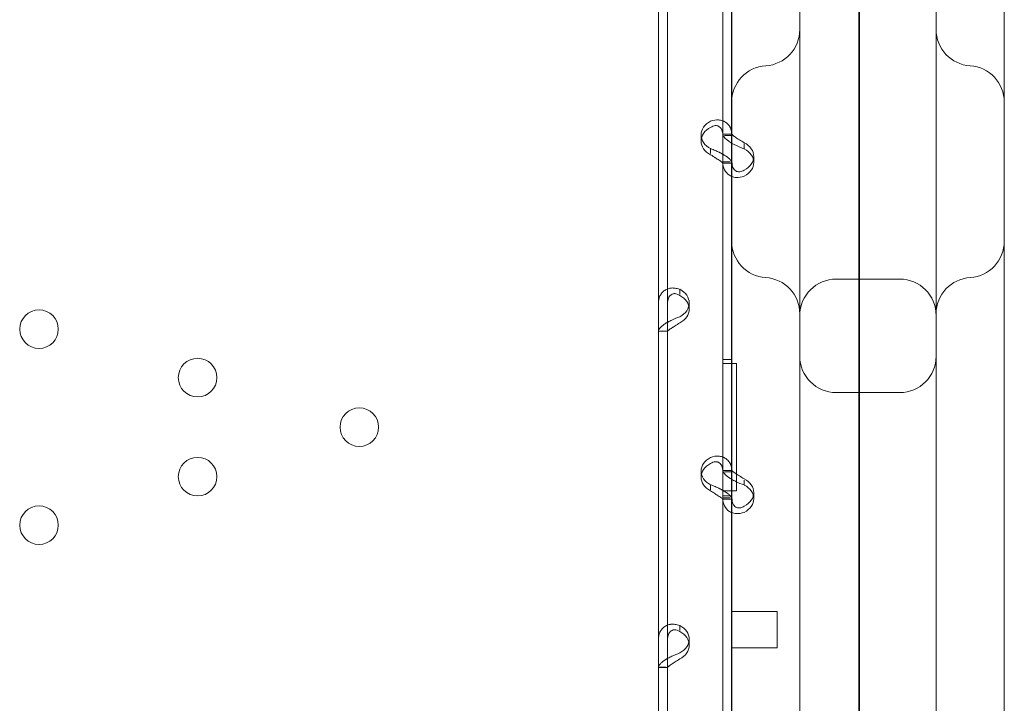
# Model space of a CAD drawing. Units: millimetres. Extents: x 2167 to 19667, y -823 to 13677.
# Drawn here: x 8253 to 8470, y 4561 to 4712 of the extents above; entities that cross this region are included whole.
import ezdxf

# ---------------------------------------------------------------- set-up
doc = ezdxf.new("R2010")
doc.units = ezdxf.units.MM
doc.header["$MEASUREMENT"] = 0

msp = doc.modelspace()

# ---------------------------------------------------------------- linework, layer by layer
at = {"color": 0, "linetype": 'Continuous', "lineweight": 0}
for p, q in [((8438.27, 4301.18), (8438.27, 5161.5)), ((8438.1, 5124.01), (8438.1, 4302.25)), ((8410.1, 5000.17), (8410.1, 4406.7)), ((8470.1, 4406.7), (8470.1, 4970.15)), ((8425.1, 4851.67), (8425.1, 4465.69)), ((8455.1, 4465.69), (8455.1, 4851.67)), ((8408.17, 4754.57), (8408.17, 4686.58)), ((8410.17, 4754.57), (8410.17, 4686.58)), ((8408.17, 4727.93), (8408.17, 4636.14)), ((8393.98, 4715.76), (8393.98, 4514.76)), ((8395.98, 4715.76), (8395.98, 4514.76)), ((8403.38, 4686.47), (8403.38, 4685.13)), ((8410.17, 4686.61), (8408.17, 4686.61)), ((8408.17, 4686.58), (8408.17, 4680.56)), ((8408.54, 4686.33), (8410.17, 4686.33)), ((8410.17, 4686.58), (8410.17, 4680.56)), ((8405.47, 4683.46), (8405.47, 4682.36)), ((8412.87, 4684.48), (8412.87, 4683.42)), ((8408.17, 4680.56), (8409.75, 4680.56)), ((8408.17, 4680.56), (8408.17, 4612.57)), ((8410.17, 4680.27), (8408.17, 4680.27)), ((8410.17, 4680.56), (8410.17, 4612.57)), ((8414.97, 4681.75), (8414.97, 4680.41)), ((8433.1, 4654.74), (8447.1, 4654.74)), ((8398.68, 4651.38), (8398.68, 4652.48)), ((8400.78, 4649.47), (8400.78, 4648.12)), ((8393.98, 4643.3), (8395.62, 4643.3)), ((8393.98, 4643.26), (8395.98, 4643.26)), ((8408.17, 4637), (8410.17, 4637)), ((8408.17, 4637), (8410.17, 4637)), ((8408.17, 4636.14), (8408.17, 4636.14)), ((8408.17, 4636.14), (8411.17, 4636.14)), ((8411.17, 4636.14), (8411.17, 4608.13)), ((8433.1, 4629.74), (8447.1, 4629.74)), ((8403.38, 4612.46), (8403.38, 4611.12)), ((8410.17, 4612.6), (8408.17, 4612.6)), ((8408.17, 4612.57), (8408.17, 4606.54)), ((8408.54, 4612.31), (8410.17, 4612.31)), ((8410.17, 4612.57), (8410.17, 4606.54)), ((8405.47, 4609.45), (8405.47, 4608.35)), ((8412.87, 4610.46), (8412.87, 4609.41)), ((8408.17, 4608.13), (8408.17, 4608.13)), ((8408.17, 4608.13), (8408.17, 4516.35)), ((8411.17, 4608.13), (8408.17, 4608.13)), ((8408.17, 4607), (8410.17, 4607)), ((8408.17, 4607), (8410.17, 4607)), ((8408.17, 4606.54), (8409.75, 4606.54)), ((8408.17, 4606.54), (8408.17, 4538.55)), ((8410.17, 4606.54), (8410.17, 4538.55)), ((8414.97, 4607.74), (8414.97, 4606.39)), ((8410.17, 4606.25), (8408.17, 4606.25)), ((8410.1, 4581.58), (8420.1, 4581.58)), ((8420.1, 4580.54), (8420.1, 4581.58)), ((8398.68, 4577.37), (8398.68, 4578.47)), ((8420.1, 4573.58), (8420.1, 4580.54)), ((8400.78, 4575.45), (8400.78, 4574.11)), ((8410.1, 4573.58), (8420.1, 4573.58)), ((8393.98, 4569.28), (8395.62, 4569.28)), ((8393.98, 4569.25), (8395.98, 4569.25))]:
    msp.add_line(p, q, dxfattribs=at)
for centre in [(8257.68, 4643.72), (8292.58, 4633.04), (8328.17, 4622.14), (8292.58, 4611.24), (8257.68, 4600.56)]:
    msp.add_circle(centre, 4.25, dxfattribs=at)
for centre, start, end in [((8417.1, 4709.68), 273.5833, 0), ((8463.1, 4709.68), 180, 266.4167), ((8418.1, 4693.71), 93.5833, 180), ((8462.1, 4693.71), 0, 86.4167), ((8418.1, 4663.06), 180, 266.4167), ((8462.1, 4663.06), 273.5833, 0), ((8417.1, 4647.09), 0, 86.4167), ((8433.1, 4646.74), 90, 180), ((8447.1, 4646.74), 0, 90), ((8463.1, 4647.09), 93.5833, 180), ((8433.1, 4637.74), 180, 270), ((8447.1, 4637.74), 270, 0)]:
    msp.add_arc(centre, 8, start, end, dxfattribs=at)
for centre, start_param, end_param in [((8408.38, 4686.47), 2.190992, 4.092193), ((8408.38, 4685.13), 2.190992, 4.092193), ((8409.97, 4681.75), 5.332585, 7.233786), ((8409.97, 4680.41), 5.332585, 7.233786), ((8395.78, 4649.47), 5.332585, 7.233786), ((8395.78, 4648.12), 5.332585, 7.233786), ((8408.38, 4612.46), 2.190992, 4.092193), ((8408.38, 4611.12), 2.190992, 4.092193), ((8409.97, 4607.74), 5.332585, 7.233786), ((8409.97, 4606.39), 5.332585, 7.233786), ((8395.78, 4575.45), 5.332585, 7.233786), ((8395.78, 4574.11), 5.332585, 7.233786)]:
    msp.add_ellipse(centre, major_axis=(5, 0), ratio=0.740139, start_param=start_param, end_param=end_param, dxfattribs=at)
for points, knots in [([(8405.47, 4689.49), (8406.07, 4689.72), (8406.67, 4689.81), (8407.52, 4689.75), (8407.8, 4689.7), (8408.12, 4689.59), (8408.22, 4689.55), (8408.31, 4689.51), (8408.37, 4689.48), (8408.41, 4689.47), (8408.57, 4689.39), (8408.69, 4689.32), (8409.04, 4689.08), (8409.24, 4688.9), (8409.5, 4688.59), (8409.58, 4688.49), (8409.66, 4688.35), (8409.69, 4688.3), (8409.71, 4688.26), (8409.73, 4688.24), (8409.73, 4688.23), (8409.74, 4688.22), (8409.76, 4688.17), (8409.79, 4688.12), (8409.9, 4687.88), (8409.99, 4687.63), (8410.13, 4687.05), (8410.17, 4686.71), (8410.17, 4686.33)], [0, 0, 0, 0, 0.25, 0.25, 0.375, 0.375, 0.40625, 0.421875, 0.421875, 0.4375, 0.4375, 0.5, 0.5, 0.625, 0.625, 0.6875, 0.6875, 0.703125, 0.710938, 0.710938, 0.714844, 0.714844, 0.71875, 0.75, 0.75, 0.875, 0.875, 1, 1, 1, 1]), ([(8405.47, 4688.14), (8405.81, 4688.37), (8406.16, 4688.5), (8406.65, 4688.54), (8406.81, 4688.52), (8406.99, 4688.48), (8407.03, 4688.47), (8407.09, 4688.45), (8407.1, 4688.44), (8407.14, 4688.43), (8407.16, 4688.42), (8407.25, 4688.38), (8407.32, 4688.34), (8407.52, 4688.2), (8407.64, 4688.09), (8407.79, 4687.9), (8407.83, 4687.83), (8407.88, 4687.74), (8407.89, 4687.72), (8407.9, 4687.69), (8407.91, 4687.68), (8407.92, 4687.67), (8407.92, 4687.66), (8407.92, 4687.65), (8407.92, 4687.65), (8407.94, 4687.62), (8407.95, 4687.59), (8408.02, 4687.42), (8408.07, 4687.26), (8408.14, 4686.89), (8408.16, 4686.71), (8408.17, 4686.5)], [0, 0, 0, 0, 0.25, 0.25, 0.375, 0.375, 0.40625, 0.40625, 0.421875, 0.421875, 0.4375, 0.4375, 0.5, 0.5, 0.625, 0.625, 0.6875, 0.6875, 0.703125, 0.703125, 0.7109375, 0.7109375, 0.7148438, 0.7148438, 0.71875, 0.71875, 0.75, 0.75, 0.875, 0.875, 0.9728649, 0.9728649, 0.9728649, 0.9728649]), ([(8408.17, 4686.58), (8408.17, 4686.41), (8408.28, 4686.19), (8408.72, 4685.66), (8409.06, 4685.37), (8409.67, 4684.94), (8409.88, 4684.81), (8410.1, 4684.67)], [0, 0, 0, 0, 0.25, 0.25, 0.5, 0.5, 0.6109581, 0.6109581, 0.6109581, 0.6109581]), ([(8410.1, 4684.67), (8410.38, 4684.51), (8410.69, 4684.35), (8411.59, 4683.91), (8412.23, 4683.65), (8412.87, 4683.42)], [0.6109581, 0.6109581, 0.6109581, 0.6109581, 0.75, 0.75, 1, 1, 1, 1]), ([(8410.17, 4686.58), (8410.17, 4686.58), (8410.24, 4686.52), (8410.49, 4686.32), (8410.68, 4686.17), (8411.17, 4685.83), (8411.47, 4685.63), (8412.13, 4685.21), (8412.5, 4684.99), (8412.87, 4684.76)], [0, 0, 0, 0, 0.25, 0.25, 0.5, 0.5, 0.75, 0.75, 1, 1, 1, 1]), ([(8408.17, 4682.23), (8408.12, 4682.25), (8408.08, 4682.28), (8407.9, 4682.38), (8407.77, 4682.45), (8407.6, 4682.53), (8407.55, 4682.56), (8407.49, 4682.58), (8407.47, 4682.59), (8407.46, 4682.6), (8407.45, 4682.6), (8407.39, 4682.63), (8407.33, 4682.66), (8407.06, 4682.8), (8406.8, 4682.92), (8406.19, 4683.19), (8405.85, 4683.33), (8405.47, 4683.46)], [0.6030135, 0.6030135, 0.6030135, 0.6030135, 0.625, 0.625, 0.6875, 0.6875, 0.703125, 0.7109375, 0.7109375, 0.7148438, 0.7148438, 0.71875, 0.75, 0.75, 0.875, 0.875, 1, 1, 1, 1]), ([(8408.17, 4680.31), (8408.15, 4680.32), (8408.09, 4680.38), (8407.91, 4680.52), (8407.82, 4680.58), (8407.7, 4680.67), (8407.68, 4680.69), (8407.64, 4680.72), (8407.62, 4680.73), (8407.6, 4680.75), (8407.58, 4680.76), (8407.5, 4680.81), (8407.44, 4680.86), (8407.24, 4680.99), (8407.09, 4681.08), (8406.87, 4681.22), (8406.79, 4681.27), (8406.69, 4681.33), (8406.67, 4681.34), (8406.64, 4681.36), (8406.63, 4681.37), (8406.62, 4681.38), (8406.61, 4681.38), (8406.61, 4681.38), (8406.6, 4681.39), (8406.57, 4681.41), (8406.54, 4681.43), (8406.38, 4681.53), (8406.23, 4681.63), (8405.89, 4681.86), (8405.69, 4681.99), (8405.47, 4682.12)], [0.033809, 0.033809, 0.033809, 0.033809, 0.25, 0.25, 0.375, 0.375, 0.40625, 0.40625, 0.421875, 0.421875, 0.4375, 0.4375, 0.5, 0.5, 0.625, 0.625, 0.6875, 0.6875, 0.703125, 0.703125, 0.7109375, 0.7109375, 0.7148438, 0.7148438, 0.71875, 0.71875, 0.75, 0.75, 0.875, 0.875, 1, 1, 1, 1]), ([(8410.17, 4680.3), (8410.17, 4680.47), (8410.06, 4680.71), (8409.71, 4681.11), (8409.57, 4681.25), (8409.35, 4681.43), (8409.29, 4681.49), (8409.22, 4681.54), (8409.17, 4681.58), (8409.14, 4681.6), (8409.01, 4681.7), (8408.9, 4681.78), (8408.59, 4681.99), (8408.38, 4682.11), (8408.17, 4682.23)], [0, 0, 0, 0, 0.25, 0.25, 0.375, 0.375, 0.40625, 0.421875, 0.421875, 0.4375, 0.4375, 0.5, 0.5, 0.6024372, 0.6024372, 0.6024372, 0.6024372]), ([(8410.1, 4677.34), (8409.93, 4677.41), (8409.77, 4677.5), (8409.17, 4677.88), (8408.81, 4678.29), (8408.31, 4679.3), (8408.17, 4679.89), (8408.17, 4680.56)], [0.4133243, 0.4133243, 0.4133243, 0.4133243, 0.5, 0.5, 0.75, 0.75, 1, 1, 1, 1]), ([(8412.87, 4678.74), (8412.54, 4678.51), (8412.2, 4678.39), (8411.56, 4678.33), (8411.26, 4678.4), (8410.75, 4678.73), (8410.54, 4678.99), (8410.25, 4679.66), (8410.17, 4680.08), (8410.17, 4680.56)], [0, 0, 0, 0, 0.25, 0.25, 0.5, 0.5, 0.75, 0.75, 1, 1, 1, 1]), ([(8412.87, 4677.4), (8412.29, 4677.17), (8411.7, 4677.07), (8410.77, 4677.13), (8410.43, 4677.21), (8410.1, 4677.34)], [0, 0, 0, 0, 0.25, 0.25, 0.4133243, 0.4133243, 0.4133243, 0.4133243]), ([(8393.98, 4649.32), (8393.98, 4649.95), (8394.1, 4650.53), (8394.44, 4651.27), (8394.59, 4651.5), (8394.8, 4651.75), (8394.87, 4651.83), (8394.94, 4651.9), (8394.99, 4651.94), (8395.01, 4651.97), (8395.15, 4652.09), (8395.26, 4652.17), (8395.61, 4652.41), (8395.86, 4652.53), (8396.26, 4652.66), (8396.39, 4652.7), (8396.56, 4652.73), (8396.61, 4652.74), (8396.66, 4652.75), (8396.69, 4652.75), (8396.7, 4652.75), (8396.71, 4652.75), (8396.76, 4652.76), (8396.82, 4652.77), (8397.1, 4652.78), (8397.36, 4652.78), (8397.96, 4652.69), (8398.3, 4652.61), (8398.68, 4652.48)], [0, 0, 0, 0, 0.25, 0.25, 0.375, 0.375, 0.40625, 0.421875, 0.421875, 0.4375, 0.4375, 0.5, 0.5, 0.625, 0.625, 0.6875, 0.6875, 0.703125, 0.710938, 0.710938, 0.714844, 0.714844, 0.71875, 0.75, 0.75, 0.875, 0.875, 1, 1, 1, 1]), ([(8395.98, 4649.32), (8395.98, 4649.78), (8396.05, 4650.18), (8396.25, 4650.69), (8396.33, 4650.83), (8396.45, 4651), (8396.48, 4651.03), (8396.52, 4651.07), (8396.53, 4651.08), (8396.56, 4651.11), (8396.57, 4651.13), (8396.65, 4651.2), (8396.72, 4651.25), (8396.92, 4651.39), (8397.06, 4651.45), (8397.29, 4651.51), (8397.37, 4651.52), (8397.46, 4651.53), (8397.48, 4651.53), (8397.51, 4651.53), (8397.52, 4651.53), (8397.54, 4651.53), (8397.54, 4651.53), (8397.55, 4651.53), (8397.55, 4651.53), (8397.59, 4651.53), (8397.62, 4651.53), (8397.77, 4651.52), (8397.92, 4651.48), (8398.27, 4651.36), (8398.47, 4651.26), (8398.68, 4651.13)], [0, 0, 0, 0, 0.25, 0.25, 0.375, 0.375, 0.40625, 0.40625, 0.421875, 0.421875, 0.4375, 0.4375, 0.5, 0.5, 0.625, 0.625, 0.6875, 0.6875, 0.703125, 0.703125, 0.710938, 0.710938, 0.714844, 0.714844, 0.71875, 0.71875, 0.75, 0.75, 0.875, 0.875, 1, 1, 1, 1]), ([(8398.68, 4646.46), (8398.09, 4646.23), (8397.48, 4645.98), (8396.63, 4645.57), (8396.36, 4645.43), (8396.03, 4645.25), (8395.94, 4645.2), (8395.84, 4645.14), (8395.78, 4645.11), (8395.75, 4645.09), (8395.59, 4644.99), (8395.46, 4644.91), (8395.11, 4644.67), (8394.91, 4644.52), (8394.66, 4644.29), (8394.58, 4644.22), (8394.49, 4644.13), (8394.47, 4644.11), (8394.44, 4644.08), (8394.43, 4644.07), (8394.42, 4644.06), (8394.42, 4644.06), (8394.39, 4644.03), (8394.37, 4644), (8394.25, 4643.88), (8394.16, 4643.77), (8394.03, 4643.54), (8393.98, 4643.42), (8393.98, 4643.3)], [0, 0, 0, 0, 0.25, 0.25, 0.375, 0.375, 0.40625, 0.421875, 0.421875, 0.4375, 0.4375, 0.5, 0.5, 0.625, 0.625, 0.6875, 0.6875, 0.703125, 0.710937, 0.710937, 0.714844, 0.714844, 0.71875, 0.75, 0.75, 0.875, 0.875, 1, 1, 1, 1]), ([(8398.68, 4645.11), (8398.34, 4644.88), (8397.99, 4644.66), (8397.51, 4644.36), (8397.35, 4644.26), (8397.16, 4644.14), (8397.12, 4644.12), (8397.07, 4644.08), (8397.05, 4644.07), (8397.02, 4644.05), (8397, 4644.04), (8396.9, 4643.98), (8396.83, 4643.93), (8396.63, 4643.79), (8396.52, 4643.71), (8396.37, 4643.6), (8396.33, 4643.56), (8396.28, 4643.52), (8396.27, 4643.52), (8396.25, 4643.51), (8396.25, 4643.5), (8396.24, 4643.5), (8396.24, 4643.49), (8396.23, 4643.49), (8396.23, 4643.49), (8396.22, 4643.48), (8396.2, 4643.47), (8396.14, 4643.42), (8396.09, 4643.39), (8396.01, 4643.33), (8395.98, 4643.31), (8395.98, 4643.3)], [0, 0, 0, 0, 0.25, 0.25, 0.375, 0.375, 0.40625, 0.40625, 0.421875, 0.421875, 0.4375, 0.4375, 0.5, 0.5, 0.625, 0.625, 0.6875, 0.6875, 0.703125, 0.703125, 0.710938, 0.710938, 0.714844, 0.714844, 0.71875, 0.71875, 0.75, 0.75, 0.875, 0.875, 1, 1, 1, 1]), ([(8405.47, 4615.47), (8406.07, 4615.7), (8406.67, 4615.8), (8407.52, 4615.74), (8407.8, 4615.68), (8408.12, 4615.57), (8408.22, 4615.54), (8408.31, 4615.5), (8408.37, 4615.47), (8408.41, 4615.46), (8408.57, 4615.38), (8408.69, 4615.3), (8409.04, 4615.07), (8409.24, 4614.89), (8409.5, 4614.58), (8409.58, 4614.47), (8409.66, 4614.33), (8409.69, 4614.29), (8409.71, 4614.25), (8409.73, 4614.22), (8409.73, 4614.22), (8409.74, 4614.21), (8409.76, 4614.16), (8409.79, 4614.11), (8409.9, 4613.86), (8409.99, 4613.62), (8410.13, 4613.04), (8410.17, 4612.7), (8410.17, 4612.31)], [0, 0, 0, 0, 0.25, 0.25, 0.375, 0.375, 0.40625, 0.421875, 0.421875, 0.4375, 0.4375, 0.5, 0.5, 0.625, 0.625, 0.6875, 0.6875, 0.703125, 0.710937, 0.710937, 0.714844, 0.714844, 0.71875, 0.75, 0.75, 0.875, 0.875, 1, 1, 1, 1]), ([(8405.47, 4614.13), (8405.81, 4614.36), (8406.16, 4614.49), (8406.65, 4614.52), (8406.81, 4614.51), (8406.99, 4614.46), (8407.03, 4614.45), (8407.09, 4614.43), (8407.1, 4614.43), (8407.14, 4614.41), (8407.16, 4614.41), (8407.25, 4614.36), (8407.32, 4614.32), (8407.52, 4614.19), (8407.64, 4614.08), (8407.79, 4613.88), (8407.83, 4613.82), (8407.88, 4613.72), (8407.89, 4613.71), (8407.9, 4613.68), (8407.91, 4613.67), (8407.92, 4613.65), (8407.92, 4613.65), (8407.92, 4613.64), (8407.92, 4613.64), (8407.94, 4613.61), (8407.95, 4613.57), (8408.02, 4613.41), (8408.07, 4613.24), (8408.15, 4612.83), (8408.17, 4612.59), (8408.17, 4612.31)], [0, 0, 0, 0, 0.25, 0.25, 0.375, 0.375, 0.40625, 0.40625, 0.421875, 0.421875, 0.4375, 0.4375, 0.5, 0.5, 0.625, 0.625, 0.6875, 0.6875, 0.703125, 0.703125, 0.710938, 0.710938, 0.714844, 0.714844, 0.71875, 0.71875, 0.75, 0.75, 0.875, 0.875, 1, 1, 1, 1]), ([(8408.17, 4612.57), (8408.17, 4612.4), (8408.28, 4612.17), (8408.72, 4611.65), (8409.06, 4611.36), (8409.67, 4610.92), (8409.88, 4610.79), (8410.1, 4610.66)], [0, 0, 0, 0, 0.25, 0.25, 0.5, 0.5, 0.6109581, 0.6109581, 0.6109581, 0.6109581]), ([(8410.17, 4612.57), (8410.17, 4612.57), (8410.24, 4612.51), (8410.49, 4612.31), (8410.68, 4612.16), (8411.17, 4611.82), (8411.47, 4611.62), (8412.13, 4611.2), (8412.5, 4610.98), (8412.87, 4610.75)], [0, 0, 0, 0, 0.25, 0.25, 0.5, 0.5, 0.75, 0.75, 1, 1, 1, 1]), ([(8410.17, 4606.29), (8410.17, 4606.46), (8410.06, 4606.69), (8409.71, 4607.09), (8409.57, 4607.24), (8409.35, 4607.42), (8409.29, 4607.47), (8409.22, 4607.53), (8409.17, 4607.57), (8409.14, 4607.59), (8409.01, 4607.69), (8408.9, 4607.77), (8408.55, 4608), (8408.29, 4608.15), (8407.9, 4608.36), (8407.77, 4608.43), (8407.6, 4608.52), (8407.55, 4608.54), (8407.49, 4608.57), (8407.47, 4608.58), (8407.46, 4608.58), (8407.45, 4608.59), (8407.39, 4608.62), (8407.33, 4608.65), (8407.06, 4608.78), (8406.8, 4608.91), (8406.19, 4609.18), (8405.85, 4609.32), (8405.47, 4609.45)], [0, 0, 0, 0, 0.25, 0.25, 0.375, 0.375, 0.40625, 0.421875, 0.421875, 0.4375, 0.4375, 0.5, 0.5, 0.625, 0.625, 0.6875, 0.6875, 0.703125, 0.710938, 0.710938, 0.714844, 0.714844, 0.71875, 0.75, 0.75, 0.875, 0.875, 1, 1, 1, 1]), ([(8410.1, 4610.66), (8410.38, 4610.49), (8410.69, 4610.33), (8411.59, 4609.89), (8412.23, 4609.63), (8412.87, 4609.41)], [0.6109581, 0.6109581, 0.6109581, 0.6109581, 0.75, 0.75, 1, 1, 1, 1]), ([(8408.17, 4606.29), (8408.15, 4606.31), (8408.09, 4606.36), (8407.91, 4606.51), (8407.82, 4606.57), (8407.7, 4606.66), (8407.68, 4606.68), (8407.64, 4606.71), (8407.62, 4606.72), (8407.6, 4606.74), (8407.58, 4606.75), (8407.5, 4606.8), (8407.44, 4606.84), (8407.24, 4606.98), (8407.09, 4607.07), (8406.87, 4607.21), (8406.79, 4607.26), (8406.69, 4607.32), (8406.67, 4607.33), (8406.64, 4607.35), (8406.63, 4607.35), (8406.62, 4607.36), (8406.61, 4607.37), (8406.61, 4607.37), (8406.6, 4607.37), (8406.57, 4607.39), (8406.54, 4607.41), (8406.38, 4607.51), (8406.23, 4607.62), (8405.89, 4607.85), (8405.69, 4607.97), (8405.47, 4608.1)], [0.033809, 0.033809, 0.033809, 0.033809, 0.25, 0.25, 0.375, 0.375, 0.40625, 0.40625, 0.421875, 0.421875, 0.4375, 0.4375, 0.5, 0.5, 0.625, 0.625, 0.6875, 0.6875, 0.703125, 0.703125, 0.7109375, 0.7109375, 0.7148438, 0.7148438, 0.71875, 0.71875, 0.75, 0.75, 0.875, 0.875, 1, 1, 1, 1]), ([(8410.1, 4603.33), (8409.93, 4603.4), (8409.77, 4603.48), (8409.17, 4603.87), (8408.81, 4604.28), (8408.31, 4605.28), (8408.17, 4605.88), (8408.17, 4606.54)], [0.4133243, 0.4133243, 0.4133243, 0.4133243, 0.5, 0.5, 0.75, 0.75, 1, 1, 1, 1]), ([(8412.87, 4604.73), (8412.54, 4604.5), (8412.2, 4604.37), (8411.56, 4604.32), (8411.26, 4604.39), (8410.75, 4604.72), (8410.54, 4604.97), (8410.25, 4605.65), (8410.17, 4606.07), (8410.17, 4606.54)], [0, 0, 0, 0, 0.25, 0.25, 0.5, 0.5, 0.75, 0.75, 1, 1, 1, 1]), ([(8412.87, 4603.38), (8412.29, 4603.16), (8411.7, 4603.06), (8410.77, 4603.12), (8410.43, 4603.2), (8410.1, 4603.33)], [0, 0, 0, 0, 0.25, 0.25, 0.4133243, 0.4133243, 0.4133243, 0.4133243]), ([(8393.98, 4575.3), (8393.98, 4575.94), (8394.1, 4576.51), (8394.44, 4577.26), (8394.59, 4577.49), (8394.8, 4577.74), (8394.87, 4577.81), (8394.94, 4577.88), (8394.99, 4577.93), (8395.01, 4577.95), (8395.15, 4578.07), (8395.26, 4578.16), (8395.61, 4578.4), (8395.86, 4578.52), (8396.26, 4578.65), (8396.39, 4578.68), (8396.56, 4578.72), (8396.61, 4578.72), (8396.66, 4578.73), (8396.69, 4578.74), (8396.7, 4578.74), (8396.71, 4578.74), (8396.76, 4578.75), (8396.82, 4578.75), (8397.1, 4578.77), (8397.36, 4578.76), (8397.96, 4578.68), (8398.3, 4578.6), (8398.68, 4578.47)], [0, 0, 0, 0, 0.25, 0.25, 0.375, 0.375, 0.40625, 0.421875, 0.421875, 0.4375, 0.4375, 0.5, 0.5, 0.625, 0.625, 0.6875, 0.6875, 0.703125, 0.710937, 0.710937, 0.714844, 0.714844, 0.71875, 0.75, 0.75, 0.875, 0.875, 1, 1, 1, 1]), ([(8395.98, 4575.3), (8395.98, 4575.76), (8396.05, 4576.17), (8396.25, 4576.67), (8396.33, 4576.82), (8396.45, 4576.98), (8396.48, 4577.01), (8396.52, 4577.06), (8396.53, 4577.07), (8396.56, 4577.1), (8396.57, 4577.11), (8396.65, 4577.19), (8396.72, 4577.24), (8396.92, 4577.37), (8397.06, 4577.44), (8397.29, 4577.5), (8397.37, 4577.51), (8397.46, 4577.52), (8397.48, 4577.52), (8397.51, 4577.52), (8397.52, 4577.52), (8397.54, 4577.52), (8397.54, 4577.52), (8397.55, 4577.52), (8397.55, 4577.52), (8397.59, 4577.52), (8397.62, 4577.52), (8397.77, 4577.5), (8397.92, 4577.47), (8398.27, 4577.34), (8398.47, 4577.25), (8398.68, 4577.12)], [0, 0, 0, 0, 0.25, 0.25, 0.375, 0.375, 0.40625, 0.40625, 0.421875, 0.421875, 0.4375, 0.4375, 0.5, 0.5, 0.625, 0.625, 0.6875, 0.6875, 0.703125, 0.703125, 0.710938, 0.710938, 0.714844, 0.714844, 0.71875, 0.71875, 0.75, 0.75, 0.875, 0.875, 1, 1, 1, 1]), ([(8398.68, 4572.44), (8398.09, 4572.21), (8397.48, 4571.96), (8396.63, 4571.56), (8396.36, 4571.42), (8396.03, 4571.24), (8395.94, 4571.19), (8395.84, 4571.13), (8395.78, 4571.09), (8395.75, 4571.08), (8395.59, 4570.98), (8395.46, 4570.9), (8395.11, 4570.66), (8394.91, 4570.5), (8394.66, 4570.28), (8394.58, 4570.21), (8394.49, 4570.12), (8394.47, 4570.09), (8394.44, 4570.07), (8394.43, 4570.05), (8394.42, 4570.05), (8394.42, 4570.04), (8394.39, 4570.02), (8394.37, 4569.99), (8394.25, 4569.86), (8394.16, 4569.75), (8394.03, 4569.53), (8393.98, 4569.41), (8393.98, 4569.28)], [0, 0, 0, 0, 0.25, 0.25, 0.375, 0.375, 0.40625, 0.421875, 0.421875, 0.4375, 0.4375, 0.5, 0.5, 0.625, 0.625, 0.6875, 0.6875, 0.703125, 0.710938, 0.710938, 0.714844, 0.714844, 0.71875, 0.75, 0.75, 0.875, 0.875, 1, 1, 1, 1]), ([(8398.68, 4571.1), (8398.34, 4570.87), (8397.99, 4570.65), (8397.51, 4570.34), (8397.35, 4570.25), (8397.16, 4570.13), (8397.12, 4570.11), (8397.07, 4570.07), (8397.05, 4570.06), (8397.02, 4570.04), (8397, 4570.02), (8396.9, 4569.96), (8396.83, 4569.92), (8396.63, 4569.78), (8396.52, 4569.69), (8396.37, 4569.58), (8396.33, 4569.55), (8396.28, 4569.51), (8396.27, 4569.5), (8396.25, 4569.49), (8396.25, 4569.49), (8396.24, 4569.48), (8396.24, 4569.48), (8396.23, 4569.48), (8396.23, 4569.48), (8396.22, 4569.47), (8396.2, 4569.46), (8396.14, 4569.41), (8396.09, 4569.38), (8396.01, 4569.32), (8395.98, 4569.3), (8395.98, 4569.28)], [0, 0, 0, 0, 0.25, 0.25, 0.375, 0.375, 0.40625, 0.40625, 0.421875, 0.421875, 0.4375, 0.4375, 0.5, 0.5, 0.625, 0.625, 0.6875, 0.6875, 0.703125, 0.703125, 0.710938, 0.710938, 0.714844, 0.714844, 0.71875, 0.71875, 0.75, 0.75, 0.875, 0.875, 1, 1, 1, 1])]:
    msp.add_open_spline(points, degree=3, knots=knots, dxfattribs=at)
for points in [[(8408.17, 4686.5), (8408.17, 4686.44), (8408.17, 4686.39), (8408.17, 4686.33)], [(8408.17, 4682.23), (8408.17, 4682.23), (8408.17, 4682.23), (8408.17, 4682.23)], [(8408.17, 4680.3), (8408.17, 4680.3), (8408.17, 4680.3), (8408.17, 4680.31)], [(8408.17, 4606.29), (8408.17, 4606.29), (8408.17, 4606.29), (8408.17, 4606.29)]]:
    msp.add_open_spline(points, degree=3, dxfattribs=at)

doc.saveas('drawing.dxf')
